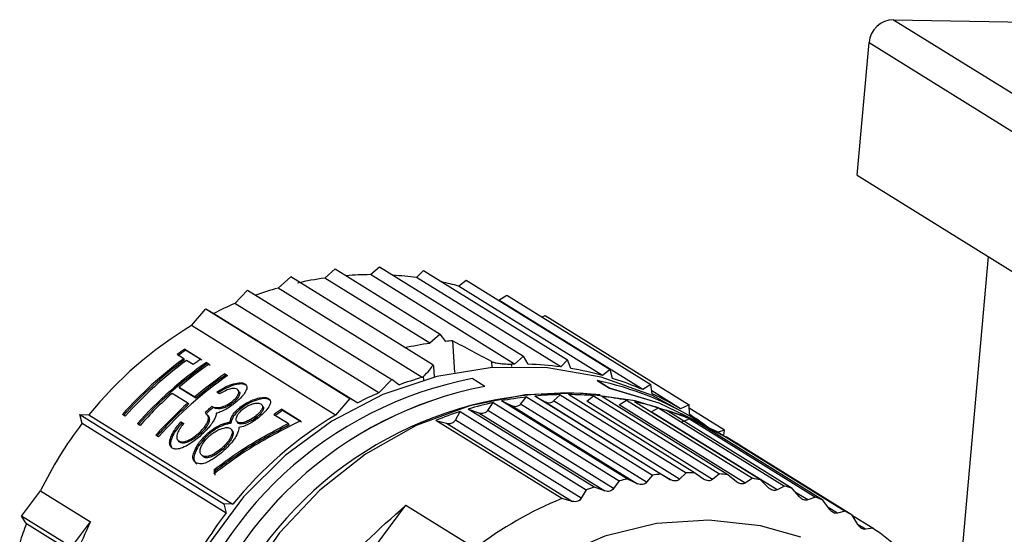
# Model space of a CAD drawing. Units: millimetres. Extents: x 3 to 417, y 3 to 294.
# Drawn here: x 323 to 339, y 119 to 127 of the extents above; entities that cross this region are included whole.
import ezdxf

# ---------------------------------------------------------------- set-up
doc = ezdxf.new("R2010")
doc.units = ezdxf.units.MM

msp = doc.modelspace()

# ---------------------------------------------------------------- linework, layer by layer
at = {"color": 7, "linetype": 'Continuous', "lineweight": 25}
for p, q in [((336.886, 127.289), (390.276, 94.125)), ((336.886, 127.289), (344.055, 127.153)), ((336.318, 124.849), (336.501, 126.929)), ((336.501, 126.929), (389.891, 93.765)), ((336.318, 124.849), (345.143, 119.367)), ((337.923, 118.472), (338.372, 123.573)), ((327.97, 123.237), (328.133, 123.379)), ((328.133, 123.379), (329.781, 122.356)), ((328.685, 123.29), (328.829, 123.412)), ((328.829, 123.412), (331.086, 122.009)), ((329.41, 123.244), (329.516, 123.353)), ((329.516, 123.353), (331.774, 121.951)), ((327.24, 123.08), (327.44, 123.257)), ((329.664, 121.876), (327.44, 123.257)), ((329.618, 122.213), (327.97, 123.237)), ((330.942, 121.888), (328.685, 123.29)), ((331.668, 121.842), (329.41, 123.244)), ((330.068, 123.109), (330.185, 123.205)), ((330.185, 123.205), (332.443, 121.803)), ((326.562, 122.838), (326.761, 123.047)), ((326.761, 123.047), (329.019, 121.644)), ((329.498, 121.678), (327.24, 123.08)), ((332.325, 121.707), (330.068, 123.109)), ((330.698, 122.889), (330.825, 122.97)), ((332.955, 121.487), (330.698, 122.889)), ((330.825, 122.97), (333.083, 121.568)), ((325.883, 122.491), (326.107, 122.751)), ((326.107, 122.751), (328.365, 121.349)), ((326.107, 122.751), (326.23, 122.682)), ((328.82, 121.436), (326.562, 122.838)), ((326.23, 122.682), (328.488, 121.28)), ((331.376, 122.627), (331.425, 122.651)), ((331.425, 122.651), (333.683, 121.249)), ((328.14, 121.088), (325.883, 122.491)), ((329.781, 122.356), (329.618, 122.213)), ((329.867, 122.243), (329.781, 122.356)), ((329.972, 122.252), (330.006, 121.754)), ((325.776, 122.122), (326.028, 121.966)), ((325.79, 122.104), (325.776, 122.122)), ((326.042, 121.947), (325.79, 122.104)), ((325.76, 121.971), (325.655, 122.036)), ((325.774, 121.953), (325.76, 121.971)), ((325.907, 121.88), (325.803, 121.945)), ((331.086, 122.009), (330.942, 121.888)), ((331.158, 121.885), (331.086, 122.009)), ((331.774, 121.951), (331.668, 121.842)), ((331.829, 121.817), (331.774, 121.951)), ((326.114, 121.912), (326.157, 121.886)), ((326.128, 121.894), (326.114, 121.912)), ((326.172, 121.867), (326.128, 121.894)), ((329.689, 121.683), (329.678, 121.853)), ((332.443, 121.803), (332.325, 121.707)), ((332.481, 121.662), (332.443, 121.803)), ((326.403, 121.733), (326.446, 121.706)), ((326.418, 121.714), (326.403, 121.733)), ((326.439, 121.701), (326.418, 121.714)), ((329.019, 121.644), (328.82, 121.436)), ((329.132, 121.559), (329.019, 121.644)), ((329.517, 121.695), (329.498, 121.678)), ((330.48, 121.537), (330.283, 121.66)), ((332.24, 121.627), (332.238, 121.629)), ((332.238, 121.629), (332.435, 121.507)), ((332.437, 121.505), (332.24, 121.627)), ((325.688, 121.524), (325.934, 121.372)), ((325.702, 121.506), (325.688, 121.524)), ((325.948, 121.353), (325.702, 121.506)), ((326.631, 121.454), (326.608, 121.484)), ((326.732, 121.559), (326.718, 121.577)), ((330.481, 121.536), (330.48, 121.537)), ((332.435, 121.507), (332.437, 121.505)), ((333.083, 121.568), (332.955, 121.487)), ((333.103, 121.421), (333.083, 121.568)), ((333.548, 121.184), (333.097, 121.465)), ((325.822, 121.274), (325.576, 121.427)), ((325.948, 121.353), (325.934, 121.372)), ((326.319, 121.421), (326.276, 121.447)), ((327.105, 121.327), (327.091, 121.346)), ((328.365, 121.349), (328.14, 121.088)), ((328.488, 121.28), (328.365, 121.349)), ((332.713, 120.083), (330.739, 121.309)), ((330.739, 121.309), (330.899, 121.237)), ((331.04, 121.259), (331.134, 121.371)), ((331.134, 121.371), (333.108, 120.145)), ((333.238, 120.159), (331.264, 121.385)), ((331.264, 121.385), (331.417, 121.3)), ((331.558, 121.308), (331.66, 121.407)), ((333.532, 120.081), (331.558, 121.308)), ((331.66, 121.407), (333.634, 120.181)), ((333.764, 120.182), (331.79, 121.408)), ((332.076, 121.304), (332.184, 121.391)), ((332.184, 121.391), (334.158, 120.165)), ((334.286, 120.152), (332.312, 121.378)), ((332.586, 121.248), (332.699, 121.321)), ((332.699, 121.321), (334.673, 120.095)), ((325.822, 121.274), (325.837, 121.256)), ((326.221, 121.205), (326.206, 121.223)), ((326.527, 121.277), (326.513, 121.296)), ((326.666, 121.196), (326.651, 121.214)), ((327.002, 121.223), (326.988, 121.242)), ((327.295, 121.179), (327.59, 120.996)), ((327.309, 121.161), (327.295, 121.179)), ((327.605, 120.977), (327.309, 121.161)), ((332.194, 119.956), (330.22, 121.182)), ((330.22, 121.182), (330.385, 121.124)), ((330.524, 121.16), (330.61, 121.283)), ((332.498, 119.934), (330.524, 121.16)), ((330.61, 121.283), (332.584, 120.057)), ((330.899, 121.237), (332.872, 120.011)), ((330.955, 121.223), (330.998, 121.23)), ((333.014, 120.033), (331.04, 121.259)), ((331.417, 121.3), (333.391, 120.073)), ((331.472, 121.281), (331.515, 121.283)), ((334.049, 120.077), (332.076, 121.304)), ((334.56, 120.021), (332.586, 121.248)), ((334.799, 120.07), (332.825, 121.296)), ((333.085, 121.14), (333.202, 121.2)), ((333.202, 121.2), (335.176, 119.974)), ((335.298, 119.936), (333.324, 121.162)), ((333.683, 121.249), (333.548, 121.184)), ((333.685, 121.099), (333.683, 121.249)), ((334.234, 120.851), (333.684, 121.193)), ((324.166, 120.953), (324.13, 121.096)), ((324.13, 121.096), (326.387, 119.693)), ((324.13, 121.096), (324.274, 121.091)), ((324.274, 121.091), (326.531, 119.689)), ((324.843, 121.071), (324.8, 121.098)), ((326.152, 121.062), (326.129, 121.091)), ((326.924, 121.043), (326.843, 120.988)), ((326.885, 121.07), (326.9, 121.051)), ((327.397, 120.955), (327.174, 121.093)), ((331.685, 119.777), (329.711, 121.003)), ((329.711, 121.003), (329.881, 120.96)), ((330.017, 121.009), (330.093, 121.142)), ((331.991, 119.783), (330.017, 121.009)), ((330.093, 121.142), (332.067, 119.916)), ((330.385, 121.124), (332.359, 119.897)), ((330.443, 121.115), (330.485, 121.126)), ((335.059, 119.914), (333.085, 121.14)), ((333.569, 120.982), (333.688, 121.027)), ((333.706, 121.063), (333.632, 121.109)), ((333.688, 121.027), (335.662, 119.801)), ((326.423, 119.551), (324.166, 120.953)), ((325.077, 120.926), (325.034, 120.953)), ((325.716, 120.982), (325.759, 120.955)), ((325.73, 120.963), (325.716, 120.982)), ((325.754, 120.948), (325.73, 120.963)), ((326.499, 120.958), (326.485, 120.977)), ((326.526, 120.841), (326.515, 120.855)), ((326.59, 120.991), (326.605, 120.971)), ((326.619, 120.957), (326.604, 120.976)), ((327.411, 120.937), (327.397, 120.955)), ((329.881, 120.96), (331.854, 119.733)), ((329.939, 120.956), (329.98, 120.971)), ((335.779, 119.751), (333.805, 120.977)), ((333.928, 120.927), (333.815, 120.997)), ((334.234, 120.851), (334.136, 120.818)), ((334.225, 120.767), (334.234, 120.851)), ((325.366, 120.747), (325.323, 120.773)), ((325.652, 120.713), (325.66, 120.703)), ((325.664, 120.698), (325.672, 120.687)), ((326.033, 120.807), (326.018, 120.826)), ((326.113, 120.748), (326.099, 120.767)), ((334.152, 120.806), (336.126, 119.58)), ((336.237, 119.517), (334.263, 120.744)), ((334.395, 120.664), (334.345, 120.695)), ((325.544, 120.632), (325.557, 120.615)), ((325.696, 120.662), (325.682, 120.681)), ((326.388, 120.597), (326.402, 120.579)), ((326.027, 120.475), (326.043, 120.456)), ((326.067, 120.431), (326.043, 120.458)), ((326.067, 120.431), (326.053, 120.45)), ((326.237, 120.235), (326.252, 120.216)), ((332.872, 120.011), (332.713, 120.083)), ((333.108, 120.145), (333.014, 120.033)), ((333.391, 120.073), (333.238, 120.159)), ((333.634, 120.181), (333.532, 120.081)), ((333.909, 120.084), (333.764, 120.182)), ((334.158, 120.165), (334.049, 120.077)), ((334.422, 120.042), (334.286, 120.152)), ((334.673, 120.095), (334.56, 120.021)), ((332.359, 119.897), (332.194, 119.956)), ((332.584, 120.057), (332.498, 119.934)), ((334.924, 119.948), (334.799, 120.07)), ((335.176, 119.974), (335.059, 119.914)), ((335.413, 119.804), (335.298, 119.936)), ((323.215, 119.503), (323.517, 119.901)), ((323.517, 119.901), (324.299, 119.415)), ((331.854, 119.733), (331.685, 119.777)), ((332.067, 119.916), (331.991, 119.783)), ((335.662, 119.801), (335.543, 119.756)), ((326.387, 119.693), (326.423, 119.551)), ((326.531, 119.689), (326.387, 119.693)), ((327.233, 116.991), (329.243, 119.673)), ((329.243, 119.673), (330.327, 119)), ((335.882, 119.61), (335.779, 119.751)), ((323.998, 119.017), (323.215, 119.503)), ((323.293, 119.382), (323.215, 119.503)), ((336.126, 119.58), (336.006, 119.549)), ((336.327, 119.369), (336.237, 119.517)), ((336.24, 119.512), (336.564, 119.311)), ((324.075, 118.896), (323.293, 119.382)), ((323.998, 119.017), (324.299, 119.415)), ((336.564, 119.311), (336.444, 119.295))]:
    msp.add_line(p, q, dxfattribs=at)
at = {"color": 8, "linetype": 'Continuous', "lineweight": 25}
for p, q in [((330.584, 121.927), (330.591, 121.833)), ((330.902, 121.849), (330.899, 121.887)), ((329.521, 121.637), (329.517, 121.695)), ((335.543, 119.756), (335.351, 119.875)), ((336.006, 119.549), (335.861, 119.639)), ((336.444, 119.295), (336.329, 119.366))]:
    msp.add_line(p, q, dxfattribs=at)
at = {"color": 7, "linetype": 'Continuous', "lineweight": 25, "flags": 128}
for points in [[(333.632, 121.109), (333.106, 121.392), (332.304, 121.681), (331.459, 121.83), (330.592, 121.833), (329.725, 121.692), (328.881, 121.41), (328.082, 120.994), (327.349, 120.455), (326.699, 119.807), (326.152, 119.067), (325.719, 118.254), (325.414, 117.388), (325.243, 116.494), (325.211, 115.592), (325.319, 114.708), (325.564, 113.864), (325.939, 113.081), (326.436, 112.38)], [(333.916, 120.933), (333.212, 121.275), (332.435, 121.507)], [(333.897, 120.942), (333.213, 121.273), (332.437, 121.505)], [(334.345, 120.695), (333.654, 121.052), (332.838, 121.313), (331.982, 121.432), (331.109, 121.405), (330.242, 121.233), (329.402, 120.921), (328.611, 120.476), (327.891, 119.911), (327.259, 119.239), (326.732, 118.479), (326.323, 117.649), (326.044, 116.772), (325.901, 115.87), (325.899, 114.967), (326.036, 114.085), (326.31, 113.248), (326.714, 112.477), (327.237, 111.793), (327.865, 111.213)], [(335.431, 119.174), (334.8, 119.352), (333.992, 119.441), (333.171, 119.387), (332.361, 119.189), (331.585, 118.854), (330.865, 118.392), (330.222, 117.816), (329.675, 117.143), (329.239, 116.391), (328.926, 115.583), (328.746, 114.741), (328.705, 113.89), (328.802, 113.055), (329.035, 112.259), (329.399, 111.526), (329.881, 110.876), (330.089, 110.659)]]:
    msp.add_lwpolyline(points, dxfattribs=at)
at = {"color": 7, "linetype": 'Continuous', "lineweight": 25}
for centre, radius, start, end in [((336.891, 126.898), 0.391, 90.7303, 175.4971), ((328.74, 117.865), 5.426, 98.1584, 102.773), ((328.721, 118.034), 5.256, 90.3936, 94.5571), ((328.724, 118.186), 5.104, 82.2785, 86.4549), ((328.743, 118.299), 4.99, 74.6069, 77.7195), ((328.784, 117.695), 5.602, 105.994, 109.9296), ((328.846, 117.537), 5.772, 113.3083, 116.9463), ((329.01, 117.271), 6.085, 120.9196, 141.1081), ((330.372, 116.964), 5.303, 94.3197, 95.4598), ((329.195, 117.197), 5.995, 124.7665, 126.1832), ((329.192, 117.199), 5.969, 124.7412, 126.1642), ((330.387, 116.845), 5.422, 98.1574, 102.4261), ((329.369, 117.042), 6.109, 126.2141, 138.4063), ((329.366, 117.044), 6.083, 126.1954, 138.441), ((329.412, 117.015), 6.109, 126.2139, 138.4061), ((329.447, 117.041), 5.995, 124.7654, 126.182), ((329.595, 116.905), 6.098, 124.8059, 138.4131), ((329.592, 116.907), 6.072, 124.781, 138.4478), ((329.599, 116.929), 6.034, 124.7723, 130.3968), ((330.977, 116.671), 5.216, 90.3869, 90.8602), ((330.981, 116.771), 5.117, 82.2826, 88.0172), ((330.997, 116.882), 5.005, 74.6115, 80.4317), ((329.927, 116.699), 6.098, 124.8044, 138.4117), ((331.419, 115.746), 6.021, 100.877, 164.7208), ((329.845, 116.776), 6.034, 124.7713, 130.3957), ((329.842, 116.777), 6.008, 124.7461, 130.3949), ((331.041, 116.292), 5.602, 105.994, 109.9296), ((331.232, 116.837), 4.896, 58.1726, 78.1438), ((331.019, 116.957), 4.926, 66.8544, 72.7362), ((331.616, 115.624), 6.021, 100.877, 164.7208), ((331.616, 115.624), 6.02, 100.8652, 164.7327), ((329.674, 116.842), 6.149, 131.7896, 138.3846), ((331.761, 115.531), 5.899, 84.8769, 211.4297), ((331.103, 116.135), 5.772, 113.3083, 116.9463), ((331.771, 116.014), 5.395, 96.7837, 101.0315), ((331.758, 116.136), 5.273, 91.066, 95.3794), ((331.758, 116.247), 5.161, 85.2652, 89.6405), ((331.767, 116.343), 5.065, 79.3895, 83.8201), ((331.035, 116.994), 4.886, 59.0495, 64.9635), ((329.92, 116.689), 6.149, 131.7885, 138.3835), ((329.917, 116.691), 6.123, 131.7942, 138.4181), ((330.139, 116.572), 6.091, 130.213, 131.6062), ((330.136, 116.574), 6.064, 130.2117, 131.6111), ((330.713, 116.254), 5.995, 124.7598, 126.1765), ((330.71, 116.256), 5.969, 124.7344, 126.1575), ((331.798, 115.887), 5.525, 102.4138, 106.595), ((331.782, 116.42), 4.987, 73.4505, 77.9274), ((331.799, 116.474), 4.929, 67.4636, 71.975), ((331.267, 115.868), 6.085, 120.9196, 141.1081), ((331.837, 115.762), 5.656, 107.9555, 112.0718), ((331.036, 116.996), 4.884, 53.4056, 57.1542), ((329.118, 117.173), 6.231, 142.6449, 154.0289), ((331.812, 116.506), 4.895, 61.4463, 65.9787), ((331.817, 116.515), 4.885, 56.3497, 59.9568), ((333.757, 114.725), 5.459, 101.0259, 102.4082), ((333.737, 114.85), 5.333, 95.374, 96.7781), ((333.731, 114.967), 5.215, 89.6355, 91.0607), ((333.735, 115.071), 5.111, 83.8158, 85.2603), ((333.748, 115.158), 5.023, 77.9239, 79.3852), ((333.79, 114.598), 5.59, 106.5895, 107.9501), ((333.765, 115.224), 4.955, 71.9726, 73.4472), ((333.901, 114.331), 5.879, 112.1412, 127.4339), ((333.78, 115.267), 4.909, 65.9775, 67.4613), ((331.376, 115.771), 6.231, 142.6449, 154.0289), ((333.79, 115.287), 4.887, 59.9569, 61.4452), ((329.05, 117.202), 6.156, 159.2592, 162.1962), ((329.871, 116.701), 6.197, 154.0284, 159.2573), ((333.784, 115.279), 4.897, 49.1153, 55.4159), ((340.891, 116.842), 2.607, 90.7303, 175.4971), ((341.221, 116.637), 2.607, 90.7303, 175.4971)]:
    msp.add_arc(centre, radius, start, end, dxfattribs=at)
for centre, major_axis, ratio, start_param, end_param in [((327.462, 118.202), (41.485, -21.951), 0.101291, 1.549112, 1.563869), ((329.435, 121.746), (0.232, 0.192), 0.307252, 4.814686, 5.750359), ((329.41, 122.11), (0.268, -0.258), 0.056696, 6.077592, 6.660356), ((329.593, 116.878), (-1.466, 7.19), 0.423603, 1.000903, 1.0118), ((329.593, 116.878), (-1.46, 7.159), 0.423603, 1.001533, 1.012479)]:
    msp.add_ellipse(centre, major_axis=major_axis, ratio=ratio, start_param=start_param, end_param=end_param, dxfattribs=at)
for points, knots in [([(330.584, 121.927), (330.597, 121.921), (330.624, 121.911), (330.692, 121.898), (330.772, 121.89), (330.844, 121.887), (330.885, 121.887), (330.899, 121.887)], [0, 0, 0, 0, 0.2207597, 0.4415103, 0.6625297, 0.8843811, 1, 1, 1, 1]), ([(326.276, 121.447), (326.308, 121.467), (326.385, 121.515), (326.51, 121.572), (326.626, 121.598), (326.689, 121.592), (326.712, 121.581), (326.718, 121.577)], [0, 0, 0, 0, 0.180508, 0.440353, 0.690683, 0.916302, 1, 1, 1, 1]), ([(326.732, 121.559), (326.718, 121.565), (326.689, 121.578), (326.614, 121.575), (326.515, 121.549), (326.4, 121.497), (326.325, 121.451), (326.291, 121.429)], [0, 0, 0, 0, 0.180758, 0.362495, 0.575324, 0.801226, 1, 1, 1, 1]), ([(326.597, 121.492), (326.587, 121.496), (326.566, 121.506), (326.514, 121.504), (326.43, 121.48), (326.361, 121.443), (326.319, 121.421)], [0, 0, 0, 0, 0.201984, 0.405558, 0.63968, 1, 1, 1, 1]), ([(326.513, 121.296), (326.531, 121.311), (326.568, 121.342), (326.606, 121.392), (326.626, 121.438), (326.621, 121.472), (326.605, 121.486), (326.597, 121.492)], [0, 0, 0, 0, 0.178412, 0.357575, 0.584324, 0.81217, 1, 1, 1, 1]), ([(326.718, 121.577), (326.728, 121.568), (326.753, 121.546), (326.749, 121.489), (326.705, 121.413), (326.638, 121.337), (326.58, 121.289), (326.555, 121.269)], [0, 0, 0, 0, 0.178896, 0.428639, 0.635595, 0.842695, 1, 1, 1, 1]), ([(326.63, 121.454), (326.631, 121.453), (326.64, 121.444), (326.638, 121.413), (326.615, 121.366), (326.575, 121.317), (326.543, 121.291), (326.527, 121.277)], [0, 0, 0, 0, 0.0242498, 0.3233997, 0.6212042, 0.8151124, 1, 1, 1, 1]), ([(326.651, 121.214), (326.682, 121.236), (326.744, 121.28), (326.849, 121.329), (326.949, 121.36), (327.038, 121.368), (327.073, 121.353), (327.091, 121.346)], [0, 0, 0, 0, 0.1801353, 0.3604283, 0.5701682, 0.7833281, 1, 1, 1, 1]), ([(327.105, 121.327), (327.091, 121.334), (327.057, 121.348), (326.969, 121.344), (326.851, 121.307), (326.744, 121.253), (326.687, 121.211), (326.666, 121.196)], [0, 0, 0, 0, 0.179101, 0.421411, 0.660476, 0.87438, 1, 1, 1, 1]), ([(327.091, 121.346), (327.101, 121.337), (327.125, 121.316), (327.119, 121.257), (327.071, 121.178), (326.999, 121.101), (326.945, 121.057), (326.925, 121.04)], [0, 0, 0, 0, 0.181894, 0.42011, 0.655991, 0.869063, 1, 1, 1, 1]), ([(331.515, 121.283), (331.523, 121.286), (331.54, 121.291), (331.552, 121.302), (331.558, 121.308)], [0, 0, 0, 0, 0.486363, 1, 1, 1, 1]), ([(326.206, 121.223), (326.214, 121.219), (326.242, 121.205), (326.297, 121.2), (326.373, 121.216), (326.438, 121.245), (326.486, 121.276), (326.509, 121.293), (326.513, 121.296)], [0, 0, 0, 0, 0.129687, 0.486984, 0.655081, 0.825074, 0.970316, 1, 1, 1, 1]), ([(326.527, 121.277), (326.51, 121.265), (326.475, 121.239), (326.42, 121.211), (326.356, 121.189), (326.281, 121.18), (326.243, 121.196), (326.221, 121.205)], [0, 0, 0, 0, 0.130503, 0.261898, 0.395586, 0.644137, 1, 1, 1, 1]), ([(326.555, 121.269), (326.538, 121.256), (326.494, 121.222), (326.417, 121.174), (326.336, 121.135), (326.29, 121.121), (326.27, 121.115)], [0, 0, 0, 0, 0.178537, 0.46638, 0.757832, 1, 1, 1, 1]), ([(326.485, 120.977), (326.487, 120.987), (326.492, 121.019), (326.521, 121.082), (326.582, 121.157), (326.632, 121.199), (326.651, 121.214)], [0, 0, 0, 0, 0.162818, 0.489528, 0.809448, 1, 1, 1, 1]), ([(326.666, 121.196), (326.649, 121.183), (326.606, 121.147), (326.55, 121.084), (326.509, 121.015), (326.503, 120.978), (326.499, 120.958)], [0, 0, 0, 0, 0.162931, 0.436854, 0.711709, 1, 1, 1, 1]), ([(326.604, 120.976), (326.598, 120.981), (326.583, 120.994), (326.579, 121.031), (326.598, 121.082), (326.634, 121.133), (326.669, 121.167), (326.69, 121.184), (326.692, 121.186)], [0, 0, 0, 0, 0.152833, 0.390849, 0.632404, 0.803048, 0.975563, 1, 1, 1, 1]), ([(326.692, 121.186), (326.713, 121.201), (326.753, 121.229), (326.822, 121.26), (326.886, 121.276), (326.937, 121.276), (326.957, 121.266), (326.967, 121.262)], [0, 0, 0, 0, 0.18062, 0.362022, 0.585025, 0.809487, 1, 1, 1, 1]), ([(326.967, 121.262), (326.975, 121.256), (326.991, 121.243), (326.998, 121.213), (326.981, 121.171), (326.947, 121.124), (326.91, 121.089), (326.889, 121.073), (326.885, 121.07)], [0, 0, 0, 0, 0.200276, 0.401888, 0.602512, 0.802658, 0.964236, 1, 1, 1, 1]), ([(327.002, 121.224), (327.002, 121.223), (327.009, 121.216), (327.012, 121.194), (326.996, 121.152), (326.961, 121.106), (326.924, 121.071), (326.903, 121.054), (326.9, 121.051)], [0, 0, 0, 0, 0.010237, 0.259756, 0.508055, 0.755761, 0.955737, 1, 1, 1, 1]), ([(330.485, 121.126), (330.493, 121.13), (330.508, 121.139), (330.519, 121.153), (330.524, 121.16)], [0, 0, 0, 0, 0.486363, 1, 1, 1, 1]), ([(330.899, 121.237), (330.908, 121.233), (330.926, 121.226), (330.946, 121.224), (330.955, 121.223)], [0, 0, 0, 0, 0.513637, 1, 1, 1, 1]), ([(330.998, 121.23), (331.006, 121.234), (331.022, 121.241), (331.034, 121.253), (331.04, 121.259)], [0, 0, 0, 0, 0.486363, 1, 1, 1, 1]), ([(331.417, 121.3), (331.426, 121.295), (331.443, 121.286), (331.463, 121.282), (331.472, 121.281)], [0, 0, 0, 0, 0.513637, 1, 1, 1, 1]), ([(326.018, 120.826), (326.037, 120.845), (326.074, 120.884), (326.106, 120.931), (326.131, 120.974), (326.149, 121.02), (326.146, 121.081), (326.115, 121.108), (326.095, 121.126)], [0, 0, 0, 0, 0.133214, 0.267129, 0.32469, 0.45826, 0.640988, 1, 1, 1, 1]), ([(326.109, 121.108), (326.116, 121.101), (326.14, 121.08), (326.167, 121.044), (326.158, 120.987), (326.137, 120.939), (326.108, 120.892), (326.068, 120.843), (326.041, 120.816), (326.033, 120.807)], [0, 0, 0, 0, 0.132457, 0.422097, 0.59812, 0.673086, 0.806722, 0.940889, 1, 1, 1, 1]), ([(326.229, 121.001), (326.219, 120.984), (326.204, 120.961), (326.172, 120.918), (326.132, 120.87), (326.092, 120.83), (326.07, 120.808)], [0, 0, 0, 0, 0.276887, 0.382228, 0.659919, 1, 1, 1, 1]), ([(326.27, 121.115), (326.269, 121.107), (326.268, 121.089), (326.257, 121.053), (326.24, 121.021), (326.229, 121.001)], [0, 0, 0, 0, 0.270182, 0.5408045, 1, 1, 1, 1]), ([(326.885, 121.07), (326.868, 121.057), (326.827, 121.027), (326.758, 120.992), (326.688, 120.967), (326.635, 120.963), (326.613, 120.972), (326.604, 120.976)], [0, 0, 0, 0, 0.15577, 0.367481, 0.579307, 0.835158, 1, 1, 1, 1]), ([(326.9, 121.051), (326.882, 121.039), (326.841, 121.009), (326.773, 120.973), (326.702, 120.949), (326.649, 120.944), (326.627, 120.954), (326.619, 120.957)], [0, 0, 0, 0, 0.15577, 0.367479, 0.579303, 0.835154, 1, 1, 1, 1]), ([(326.925, 121.04), (326.908, 121.027), (326.866, 120.996), (326.795, 120.952), (326.707, 120.911), (326.654, 120.898), (326.624, 120.891)], [0, 0, 0, 0, 0.165929, 0.4040932, 0.647944, 1, 1, 1, 1]), ([(329.98, 120.971), (329.988, 120.976), (330.003, 120.987), (330.012, 121.002), (330.017, 121.009)], [0, 0, 0, 0, 0.486363, 1, 1, 1, 1]), ([(330.385, 121.124), (330.395, 121.121), (330.413, 121.115), (330.433, 121.115), (330.443, 121.115)], [0, 0, 0, 0, 0.5136366, 1, 1, 1, 1]), ([(325.581, 120.57), (325.566, 120.583), (325.537, 120.609), (325.537, 120.69), (325.576, 120.792), (325.641, 120.893), (325.693, 120.955), (325.716, 120.982)], [0, 0, 0, 0, 0.216027, 0.434187, 0.641802, 0.847805, 1, 1, 1, 1]), ([(325.73, 120.963), (325.699, 120.926), (325.636, 120.85), (325.571, 120.734), (325.545, 120.639), (325.56, 120.603), (325.566, 120.589)], [0, 0, 0, 0, 0.261745, 0.5256, 0.805292, 1, 1, 1, 1]), ([(325.759, 120.955), (325.742, 120.933), (325.713, 120.896), (325.676, 120.839), (325.663, 120.807), (325.656, 120.788)], [0, 0, 0, 0, 0.385648, 0.64444, 1, 1, 1, 1]), ([(326.099, 120.767), (326.119, 120.786), (326.167, 120.83), (326.242, 120.884), (326.338, 120.936), (326.417, 120.963), (326.469, 120.974), (326.485, 120.977)], [0, 0, 0, 0, 0.161638, 0.374842, 0.536991, 0.853874, 1, 1, 1, 1]), ([(326.499, 120.958), (326.481, 120.955), (326.427, 120.944), (326.347, 120.916), (326.261, 120.868), (326.189, 120.818), (326.141, 120.774), (326.113, 120.748)], [0, 0, 0, 0, 0.16126, 0.486952, 0.622644, 0.784727, 1, 1, 1, 1]), ([(326.139, 120.737), (326.159, 120.756), (326.2, 120.793), (326.257, 120.831), (326.312, 120.859), (326.373, 120.884), (326.445, 120.898), (326.477, 120.885), (326.494, 120.878)], [0, 0, 0, 0, 0.15225, 0.305296, 0.388056, 0.54029, 0.765069, 1, 1, 1, 1]), ([(327.59, 120.996), (327.315, 120.856), (326.835, 120.613), (326.413, 120.299), (326.233, 120.165)], [0, 0, 0, 0, 0.573161, 1, 1, 1, 1]), ([(326.237, 120.235), (326.401, 120.355), (326.765, 120.621), (327.172, 120.837), (327.397, 120.955)], [0, 0, 0, 0, 0.44887, 1, 1, 1, 1]), ([(326.252, 120.216), (326.415, 120.336), (326.78, 120.603), (327.187, 120.818), (327.411, 120.937)], [0, 0, 0, 0, 0.449714, 1, 1, 1, 1]), ([(326.494, 120.878), (326.501, 120.872), (326.521, 120.856), (326.525, 120.809), (326.501, 120.745), (326.462, 120.68), (326.423, 120.632), (326.396, 120.605), (326.388, 120.597)], [0, 0, 0, 0, 0.155012, 0.387712, 0.622494, 0.778316, 0.93506, 1, 1, 1, 1]), ([(326.624, 120.891), (326.622, 120.877), (326.616, 120.837), (326.593, 120.774), (326.547, 120.701), (326.499, 120.639), (326.456, 120.596), (326.433, 120.573)], [0, 0, 0, 0, 0.162024, 0.489216, 0.640452, 0.803443, 1, 1, 1, 1]), ([(326.619, 120.957), (326.611, 120.962), (326.603, 120.966), (326.602, 120.976), (326.602, 120.977)], [0, 0, 0, 0, 0.912392, 1, 1, 1, 1]), ([(329.881, 120.96), (329.891, 120.957), (329.91, 120.953), (329.929, 120.955), (329.939, 120.956)], [0, 0, 0, 0, 0.513637, 1, 1, 1, 1]), ([(326.07, 120.808), (326.031, 120.771), (325.951, 120.698), (325.824, 120.612), (325.713, 120.56), (325.63, 120.548), (325.596, 120.563), (325.581, 120.57)], [0, 0, 0, 0, 0.20983, 0.420319, 0.635751, 0.836384, 1, 1, 1, 1]), ([(325.656, 120.788), (325.653, 120.774), (325.645, 120.738), (325.656, 120.702), (325.674, 120.687), (325.682, 120.681)], [0, 0, 0, 0, 0.271072, 0.69728, 1, 1, 1, 1]), ([(325.696, 120.662), (325.688, 120.667), (325.677, 120.673), (325.675, 120.687), (325.674, 120.691)], [0, 0, 0, 0, 0.7371373, 1, 1, 1, 1]), ([(325.682, 120.681), (325.696, 120.674), (325.724, 120.661), (325.792, 120.672), (325.87, 120.709), (325.95, 120.763), (325.996, 120.805), (326.018, 120.826)], [0, 0, 0, 0, 0.21394, 0.429846, 0.653959, 0.829556, 1, 1, 1, 1]), ([(326.033, 120.807), (326.006, 120.783), (325.951, 120.733), (325.869, 120.682), (325.795, 120.651), (325.735, 120.644), (325.709, 120.656), (325.696, 120.662)], [0, 0, 0, 0, 0.202072, 0.404783, 0.591219, 0.809057, 1, 1, 1, 1]), ([(325.952, 120.339), (325.937, 120.352), (325.906, 120.378), (325.899, 120.454), (325.939, 120.557), (326.003, 120.664), (326.067, 120.733), (326.099, 120.767)], [0, 0, 0, 0, 0.209973, 0.4223644, 0.6192352, 0.813089, 1, 1, 1, 1]), ([(326.113, 120.748), (326.078, 120.71), (326.007, 120.633), (325.944, 120.52), (325.913, 120.425), (325.923, 120.357), (325.952, 120.333), (325.967, 120.32)], [0, 0, 0, 0, 0.211638, 0.423721, 0.609424, 0.795221, 1, 1, 1, 1]), ([(326.053, 120.45), (326.042, 120.459), (326.02, 120.478), (326.012, 120.528), (326.031, 120.593), (326.073, 120.666), (326.117, 120.714), (326.139, 120.737)], [0, 0, 0, 0, 0.215939, 0.43327, 0.625043, 0.816995, 1, 1, 1, 1]), ([(326.529, 120.836), (326.533, 120.821), (326.541, 120.791), (326.516, 120.726), (326.477, 120.663), (326.438, 120.615), (326.411, 120.587), (326.402, 120.579)], [0, 0, 0, 0, 0.265414, 0.543688, 0.730602, 0.918635, 1, 1, 1, 1]), ([(326.388, 120.597), (326.36, 120.571), (326.303, 120.52), (326.216, 120.467), (326.141, 120.436), (326.088, 120.434), (326.064, 120.445), (326.053, 120.45)], [0, 0, 0, 0, 0.21421, 0.429016, 0.624055, 0.832992, 1, 1, 1, 1]), ([(326.402, 120.579), (326.374, 120.553), (326.317, 120.501), (326.231, 120.448), (326.156, 120.418), (326.102, 120.415), (326.078, 120.426), (326.067, 120.431)], [0, 0, 0, 0, 0.214218, 0.429032, 0.62408, 0.833017, 1, 1, 1, 1]), ([(326.433, 120.573), (326.406, 120.547), (326.344, 120.488), (326.258, 120.423), (326.205, 120.39), (326.187, 120.379)], [0, 0, 0, 0, 0.342943, 0.783815, 1, 1, 1, 1]), ([(326.187, 120.379), (326.164, 120.367), (326.108, 120.336), (326.019, 120.312), (325.977, 120.329), (325.952, 120.339)], [0, 0, 0, 0, 0.2248531, 0.5466068, 1, 1, 1, 1]), ([(333.532, 120.081), (333.523, 120.074), (333.506, 120.06), (333.469, 120.052), (333.428, 120.055), (333.404, 120.067), (333.391, 120.073)], [0, 0, 0, 0, 0.2576078, 0.4993191, 0.7416438, 1, 1, 1, 1]), ([(334.049, 120.077), (334.04, 120.071), (334.021, 120.059), (333.984, 120.055), (333.945, 120.062), (333.921, 120.076), (333.909, 120.084)], [0, 0, 0, 0, 0.257608, 0.499319, 0.741644, 1, 1, 1, 1]), ([(332.498, 119.934), (332.49, 119.924), (332.475, 119.906), (332.439, 119.89), (332.399, 119.886), (332.372, 119.894), (332.359, 119.897)], [0, 0, 0, 0, 0.257608, 0.499319, 0.741644, 1, 1, 1, 1]), ([(333.014, 120.033), (333.005, 120.025), (332.988, 120.009), (332.952, 119.997), (332.911, 119.996), (332.886, 120.006), (332.872, 120.011)], [0, 0, 0, 0, 0.257608, 0.499319, 0.741644, 1, 1, 1, 1]), ([(334.56, 120.021), (334.55, 120.016), (334.531, 120.006), (334.494, 120.006), (334.455, 120.017), (334.433, 120.034), (334.422, 120.042)], [0, 0, 0, 0, 0.257608, 0.499319, 0.741644, 1, 1, 1, 1]), ([(335.059, 119.914), (335.049, 119.91), (335.03, 119.902), (334.993, 119.906), (334.956, 119.921), (334.935, 119.939), (334.924, 119.948)], [0, 0, 0, 0, 0.2576078, 0.4993191, 0.7416438, 1, 1, 1, 1]), ([(331.991, 119.783), (331.984, 119.773), (331.97, 119.753), (331.936, 119.734), (331.895, 119.726), (331.868, 119.731), (331.854, 119.733)], [0, 0, 0, 0, 0.257608, 0.499319, 0.741644, 1, 1, 1, 1]), ([(335.543, 119.756), (335.532, 119.753), (335.513, 119.748), (335.477, 119.755), (335.442, 119.774), (335.423, 119.794), (335.413, 119.804)], [0, 0, 0, 0, 0.257608, 0.499319, 0.741644, 1, 1, 1, 1]), ([(336.006, 119.549), (335.995, 119.547), (335.975, 119.544), (335.941, 119.556), (335.908, 119.578), (335.891, 119.599), (335.882, 119.61)], [0, 0, 0, 0, 0.257608, 0.499319, 0.741644, 1, 1, 1, 1]), ([(336.444, 119.295), (336.434, 119.294), (336.414, 119.294), (336.381, 119.309), (336.35, 119.334), (336.335, 119.357), (336.327, 119.369)], [0, 0, 0, 0, 0.257608, 0.499319, 0.741644, 1, 1, 1, 1])]:
    msp.add_open_spline(points, degree=3, knots=knots, dxfattribs=at)
msp.add_open_spline([(327.233, 116.991), (327.477, 117.509), (327.965, 118.544), (328.817, 119.297), (329.243, 119.673)], degree=3, dxfattribs=at)

doc.saveas('drawing.dxf')
